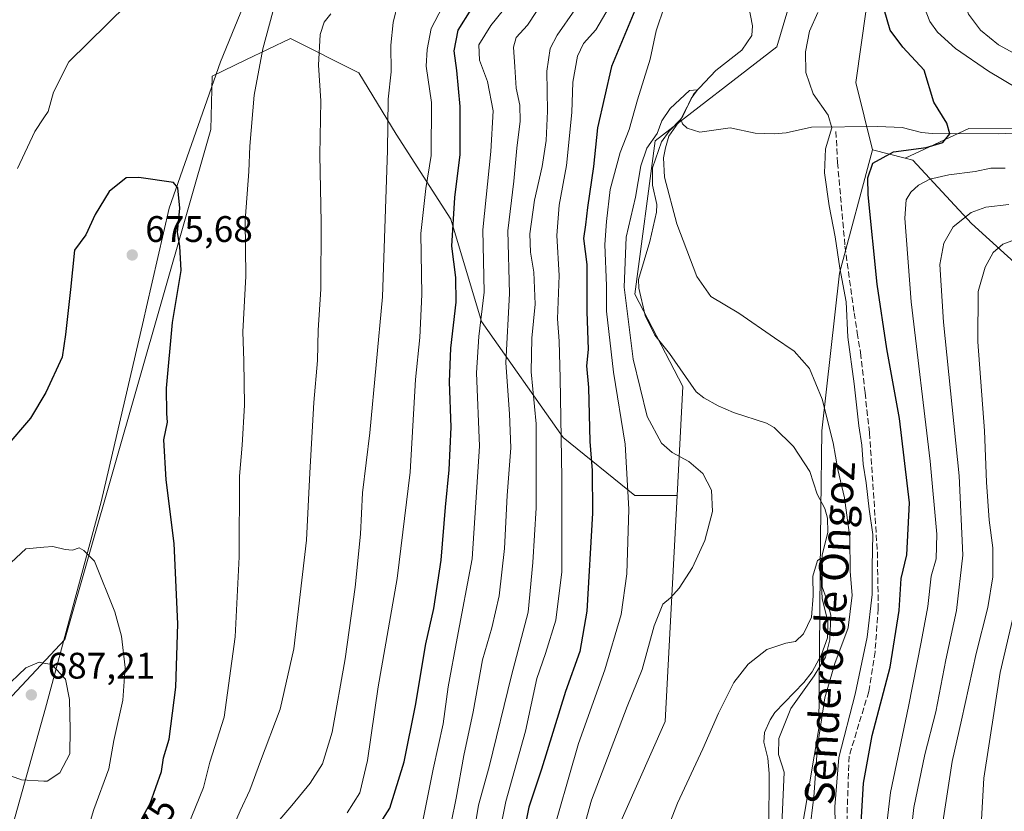
# Model space of a CAD drawing. Units: metres. Extents: x 641418 to 644875, y 4736822 to 4739206.
# Drawn here: x 644088 to 644355, y 4738177 to 4738392 of the extents above; entities that cross this region are included whole.
import ezdxf
from ezdxf.enums import TextEntityAlignment as Align

# ---------------------------------------------------------------- set-up
doc = ezdxf.new("R2010")
doc.units = ezdxf.units.M
doc.header["$MEASUREMENT"] = 0
doc.linetypes.add('DGN Style 3', pattern=[2.307223458686699, 1.648016756204785, -0.6592067024819142])
for name, color, linetype, lineweight in [('Arbolado forestal CxS', 92, 'Continuous', 0), ('Corriente natural lineal', 142, 'Continuous', 13), ('Cultivos herbáceos CxS', 92, 'Continuous', 0), ('Curva de nivel maestra', 30, 'Continuous', 30), ('Curva de nivel normal', 30, 'Continuous', 0), ('Entidad de ámbito territorial', 7, 'Continuous', 0), ('Entidad de ámbito territorial CxS', 92, 'Continuous', 0), ('Matorral CxS', 135, 'Continuous', 0), ('Punto de cota en terreno', 7, 'Continuous', 0), ('Rótulo de curva de nivel directora', 7, 'Continuous', 0), ('Rótulo de punto de cota en terreno', 7, 'Continuous', 0), ('Senda', 7, 'DGN Style 3', 0), ('Suelo desnudo CxS', 253, 'Continuous', 0), ('Texto cartográfico', 7, 'Continuous', 0)]:
    doc.layers.add(name, color=color, linetype=linetype, lineweight=lineweight)
doc.styles.add('Style-Arial', font='txt')

# ---------------------------------------------------------------- blocks, each defined once
blk = doc.blocks.new('*U9')
at = {"layer": 'Matorral CxS', "color": 135, "linetype": 'Continuous', "lineweight": 0}
blk.add_polyline3d([(644302.8265000005, 4738417.887499999, 617.8806000000042), (644292.9435000002, 4738384.581900001, 617.1149000000005), (644260.0231, 4738359.122500001, 616.6848000000027), (644254.4820999998, 4738317.5591, 614.6275000000023), (644267.5312999999, 4738292.564099999, 612.8503000000055), (644265.9543000003, 4738262.994700001, 616.1229000000021), (644254.4804999996, 4738263.0647, 620.4002999999939), (644235.0938999997, 4738278.766899999, 631.969299999997), (644212.9379000004, 4738310.170499999, 646.7351999999955), (644204.6297000004, 4738337.8793, 651.4875000000029), (644189.8585000001, 4738360.970100001, 659.8083999999944), (644179.7040999997, 4738377.595899999, 662.6347999999998), (644161.2405000003, 4738386.831900001, 667.6496999999945), (644149.1401000004, 4738381.042300001, 671.1658000000025), (644140.0062999995, 4738376.6721, 672.1790999999939), (644139.6360999999, 4738362.186100001, 672.8341999999975), (644100.1152999997, 4738223.963500001, 682.7825000000012), (644024.6546999998, 4738143.4121, 670.8462000000001)], dxfattribs=at)
blk = doc.blocks.new('*U18')
at = {"layer": 'Matorral CxS', "color": 135, "linetype": 'Continuous', "lineweight": 0}
blk.add_polyline3d([(644295.5389, 4738147.425899999, 610.7253000000055), (644304.3910999997, 4738199.854699999, 614.6042000000016), (644304.7134999996, 4738242.431700001, 610.7629000000015), (644304.9288999997, 4738259.2645, 611.3695000000008), (644305.2017000001, 4738280.569300001, 613.684500000003), (644309.9659000002, 4738323.3137, 619.7872999999963), (644318.8926999997, 4738356.684900001, 622.6261999999988), (644327.7522999998, 4738354.437100001, 625.2124999999943), (644329.8003000002, 4738353.917099999, 625.626900000003), (644345.6939000003, 4738336.724099999, 635.2375999999931), (644375.9518999998, 4738309.2685, 650.0310000000027), (644397.9795000004, 4738298.022299999, 655.9072000000015), (644426.1409, 4738292.725099999, 658.0492999999988), (644440.5047000004, 4738282.463300001, 661.8678999999975), (644442.9278999995, 4738268.577099999, 666.6183000000019), (644475.4269000003, 4738257.940099999, 672.4495000000024), (644493.5773, 4738238.567299999, 680), (644505.6057000002, 4738223.912500001, 686.1073000000034), (644530.6171000004, 4738217.861300001, 688.9198999999935), (644536.4380999999, 4738217.0733, 689.3279999999941), (644551.6579, 4738208.2985, 693.4890000000014), (644529.8768999996, 4738204.6667, 693.5130999999965), (644516.5663000002, 4738184.083100001, 696.4774000000034), (644525.0349000003, 4738135.6535, 696.0388999999996)], dxfattribs=at)
blk = doc.blocks.new('5PATER')
at = {"layer": 'Suelo desnudo CxS', "linetype": 'Continuous', "lineweight": 0}
h = blk.add_hatch(color=51, dxfattribs=at)
edge = h.paths.add_edge_path()
edge.add_ellipse((0, 0), major_axis=(-0.1095731443231308, -0.1110710700762829), ratio=0.9994222409660322, start_angle=0, end_angle=360)

msp = doc.modelspace()

# ---------------------------------------------------------------- linework, layer by layer
at = {"layer": 'Arbolado forestal CxS', "color": 92, "linetype": 'Continuous', "lineweight": 0, "extrusion": (-0.2639047565885553, 0.06695619574849533, 0.9622219844198243), "elevation": 147822.6217946707, "flags": 128}
msp.add_lwpolyline([(-4751292.226618368, -520136.4688730096), (-4751292.226618368, -520126.969711747)], dxfattribs=at)
at = {"layer": 'Arbolado forestal CxS', "color": 92, "linetype": 'Continuous', "lineweight": 0}
for points in [[(644384.8295, 4738497.6545, 630.5558000000019), (644378.1754999999, 4738505.6647, 628.452900000004), (644360.4751000004, 4738503.094900001, 625.1402999999991), (644348.2549000002, 4738489.9299, 624.2311999999947), (644339.1277000001, 4738450.5767, 623.8133999999991), (644321.4442999996, 4738424.759299999, 621.2188000000025), (644314.4001000002, 4738374.939900001, 622.0016999999935), (644318.8926999997, 4738356.684900001, 622.6261999999988)], [(644388.7370999996, 4738362.194499999, 634.3920999999973), (644345.0083, 4738362.4387, 625.4980999999971), (644327.7522999998, 4738354.437100001, 625.2124999999943), (644318.8926999997, 4738356.684900001, 622.6261999999988), (644314.4001000002, 4738374.939900001, 622.0016999999935), (644321.4442999996, 4738424.759299999, 621.2188000000025), (644339.1277000001, 4738450.5767, 623.8133999999991), (644348.2549000002, 4738489.9299, 624.2311999999947), (644360.4751000004, 4738503.094900001, 625.1402999999991)], [(644375.9518999998, 4738309.2685, 650.0310000000027), (644345.6939000003, 4738336.724099999, 635.2375999999931), (644329.8003000002, 4738353.917099999, 625.626900000003), (644327.7522999998, 4738354.437100001, 625.2124999999943), (644345.0083, 4738362.4387, 625.4980999999971), (644388.7370999996, 4738362.194499999, 634.3920999999973)], [(644635.4184999998, 4738232.8529, 710.8086999999941), (644635.4128999999, 4738232.8915, 710.8032999999997), (644621.1612999998, 4738224.1787, 702.7191000000021), (644598.7852999996, 4738230.581499999, 688.6505000000034), (644584.0922999998, 4738232.571900001, 682.8678999999975), (644569.0456999998, 4738244.078700001, 675.274900000004), (644557.1501000002, 4738256.339500001, 671.1616999999969), (644541.5632999997, 4738265.284700001, 667.698000000004), (644504.4628999997, 4738305.825300001, 655.6456999999937), (644475.6167000001, 4738329.521500001, 649.0840000000027), (644440.6821, 4738346.001300001, 645.0090000000055), (644388.7370999996, 4738362.194499999, 634.3920999999973), (644345.0083, 4738362.4387, 625.4980999999971), (644327.7522999998, 4738354.437100001, 625.2124999999943)], [(644635.4184999998, 4738232.8529, 710.8086999999941), (644635.4128999999, 4738232.8915, 710.8032999999997), (644621.1612999998, 4738224.1787, 702.7191000000021), (644598.7852999996, 4738230.581499999, 688.6505000000034), (644584.0922999998, 4738232.571900001, 682.8678999999975), (644569.0456999998, 4738244.078700001, 675.274900000004), (644557.1501000002, 4738256.339500001, 671.1616999999969), (644541.5632999997, 4738265.284700001, 667.698000000004), (644504.4628999997, 4738305.825300001, 655.6456999999937), (644475.6167000001, 4738329.521500001, 649.0840000000027), (644440.6821, 4738346.001300001, 645.0090000000055), (644388.7370999996, 4738362.194499999, 634.3920999999973), (644345.0083, 4738362.4387, 625.4980999999971), (644327.7522999998, 4738354.437100001, 625.2124999999943)], [(644327.7522999998, 4738354.437100001, 625.2124999999943), (644329.8003000002, 4738353.917099999, 625.626900000003), (644345.6939000003, 4738336.724099999, 635.2375999999931), (644375.9518999998, 4738309.2685, 650.0310000000027), (644397.9795000004, 4738298.022299999, 655.9072000000015), (644426.1409, 4738292.725099999, 658.0492999999988), (644440.5047000004, 4738282.463300001, 661.8678999999975), (644442.9278999995, 4738268.577099999, 666.6183000000019), (644475.4269000003, 4738257.940099999, 672.4495000000024), (644493.5773, 4738238.567299999, 680), (644505.6057000002, 4738223.912500001, 686.1073000000034), (644530.6171000004, 4738217.861300001, 688.9198999999935), (644536.4380999999, 4738217.0733, 689.3279999999941), (644551.6579, 4738208.2985, 693.4890000000014)]]:
    msp.add_polyline3d(points, dxfattribs=at)
at = {"layer": 'Corriente natural lineal', "color": 142, "linetype": 'Continuous', "lineweight": 13}
for points in [[(644285.1900000004, 4738396.346000001, 616.1784999999945), (644286.4118999997, 4738390.2675, 615.7497000000003), (644286.1846000003, 4738387.658, 615.7924000000058), (644283.5313999997, 4738383.7412, 616.007500000007), (644276.4480999997, 4738378.2346, 615.5736999999936), (644270.5160999997, 4738371.842499999, 615.5549000000028), (644267, 4738365, 615.1410000000033)], [(644267, 4738365, 615.1410000000033), (644263.7725000001, 4738361.736300001, 615.5840000000027), (644261.6875, 4738358.887, 615.8430999999982), (644259.3247999996, 4738351.8466, 615.2461000000039), (644259.2697000002, 4738347.1018, 615.0605000000069), (644260.4387999997, 4738341.8981, 614.6405999999988), (644260.4145000001, 4738339.7992, 614.4900999999954), (644258.5698999995, 4738331.8442, 613.8625999999931), (644255.4552999996, 4738321.590399999, 614.2554999999993), (644255.5936000004, 4738319.201400001, 614.1837999999989), (644257.3481999999, 4738311.839000001, 613.4302000000025), (644259.9606999997, 4738306.461100001, 613.2590000000055), (644263.9316999996, 4738301.487500001, 612.930600000007), (644271.1594000002, 4738291.145300001, 612.7376999999979), (644273.2023, 4738289.4871, 612.5736000000034), (644277.1217999998, 4738287.3485, 612.2118000000046), (644281.2211999996, 4738285.556100001, 612.2286000000023), (644290.1869000001, 4738282.585899999, 611.4520000000048), (644292.2655999997, 4738281.422900001, 611.4820999999939), (644297.5285, 4738276.324999999, 611.3512999999948), (644301.9352000002, 4738269.5108, 611.0264000000025), (644303.8762999997, 4738263.3487, 611.2826999999961), (644305.9556999998, 4738259.4904, 611.4207000000024), (644306.7247000001, 4738256.8948, 611.1432999999961), (644306.7698999997, 4738253.121200001, 610.9658999999956), (644305.2901999997, 4738246.899900001, 610.8659000000043), (644304.9907999998, 4738241.000299999, 610.7176999999938), (644305.2896999996, 4738235.100600001, 610.4269999999962), (644306.7863999996, 4738228.872199999, 609.9247999999934), (644306.7181000002, 4738224.4531, 609.8111000000063), (644305.1015999997, 4738219.978700001, 610.1698000000034), (644302.5373000001, 4738215.199300001, 609.6434000000008), (644300.2752, 4738212.357999999, 609.514599999995), (644292.4643999999, 4738204.256899999, 608.4636000000028), (644291.1388999998, 4738202.2586, 608.4890000000014), (644289.6557999998, 4738198.8018, 608.5650000000023), (644289.4726999998, 4738196.142200001, 608.5515000000014), (644290.5192999998, 4738191.861, 608.6778999999951), (644290.9332999998, 4738187.669700001, 608.2045000000071), (644290.7795000002, 4738173.086800001, 607.8632999999973)], [(644358.9113999996, 4738361.3101, 627.2073999999993), (644353.0148999998, 4738360.9965, 626.5034000000014), (644335.0376000004, 4738361.087099999, 624.2241999999969), (644332.1693000002, 4738361.407400001, 623.8053000000073), (644326.8910999997, 4738362.7391, 622.898199999996), (644320.3409000002, 4738363.029300001, 621.9063000000025), (644302.3838000001, 4738362.8608, 618.873900000006), (644295.5054000001, 4738361.3325, 617.8882000000012), (644292.2982999999, 4738361.0496, 617.4565000000002), (644287.1019000001, 4738361.2424, 616.8653000000049), (644280.2949999999, 4738362.680500001, 616.2765999999974), (644272.1357000005, 4738361.441000001, 615.7160000000003), (644268.7165999999, 4738362.5516, 615.1744999999937), (644267.4631000003, 4738363.727800001, 615.0078000000067), (644267, 4738365, 615.1410000000033)]]:
    msp.add_polyline3d(points, dxfattribs=at)
at = {"layer": 'Cultivos herbáceos CxS', "color": 92, "linetype": 'Continuous', "lineweight": 0}
for points in [[(644417.8258999997, 4738721.3565, 631.5880999999936), (644404.0535000004, 4738734.113299999, 637.6548999999941), (644397.5913000006, 4738728.5713, 637.7213000000047), (644376.3567000005, 4738698.091700001, 635.7807999999932), (644354.1989000002, 4738669.4597, 635.725099999996), (644354.1983000003, 4738643.599099999, 631.9608000000007), (644354.1977000004, 4738623.279100001, 627.3053999999975), (644350.5040999996, 4738604.806500001, 625.511599999998), (644344.0406999999, 4738588.1807, 626.3944000000047), (644345.1821, 4738569.2249, 623.0727000000043), (644339.1312999995, 4738552.2753, 622.1189000000013), (644335.4994999999, 4738499.0043, 621.2458000000044), (644314.7259000001, 4738445.1187, 618.9894000000058), (644302.8265000005, 4738417.887499999, 617.8806000000042), (644292.9435000002, 4738384.581900001, 617.1149000000005), (644260.0231, 4738359.122500001, 616.6848000000027), (644254.4820999998, 4738317.5591, 614.6275000000023), (644267.5312999999, 4738292.564099999, 612.8503000000055), (644265.9543000003, 4738262.994700001, 616.1229000000021)], [(644244.7373000003, 4738161.218499999, 613.2302999999956), (644262.6876999997, 4738201.7575, 612.7651000000042), (644265.9543000003, 4738262.994700001, 616.1229000000021), (644267.5312999999, 4738292.564099999, 612.8503000000055), (644254.4820999998, 4738317.5591, 614.6275000000023), (644260.0231, 4738359.122500001, 616.6848000000027), (644292.9435000002, 4738384.581900001, 617.1149000000005), (644302.8265000005, 4738417.887499999, 617.8806000000042), (644314.7259000001, 4738445.1187, 618.9894000000058), (644335.4994999999, 4738499.0043, 621.2458000000044), (644339.1312999995, 4738552.2753, 622.1189000000013), (644345.1821, 4738569.2249, 623.0727000000043), (644344.0406999999, 4738588.1807, 626.3944000000047), (644350.5040999996, 4738604.806500001, 625.511599999998), (644354.1977000004, 4738623.279100001, 627.3053999999975), (644354.1983000003, 4738643.599099999, 631.9608000000007)], [(644384.8295, 4738497.6545, 630.5558000000019), (644378.1754999999, 4738505.6647, 628.452900000004), (644360.4751000004, 4738503.094900001, 625.1402999999991), (644348.2549000002, 4738489.9299, 624.2311999999947), (644339.1277000001, 4738450.5767, 623.8133999999991), (644321.4442999996, 4738424.759299999, 621.2188000000025), (644314.4001000002, 4738374.939900001, 622.0016999999935), (644318.8926999997, 4738356.684900001, 622.6261999999988)], [(644360.4751000004, 4738503.094900001, 625.1402999999991), (644348.2549000002, 4738489.9299, 624.2311999999947), (644339.1277000001, 4738450.5767, 623.8133999999991), (644321.4442999996, 4738424.759299999, 621.2188000000025), (644314.4001000002, 4738374.939900001, 622.0016999999935), (644318.8926999997, 4738356.684900001, 622.6261999999988), (644309.9659000002, 4738323.3137, 619.7872999999963), (644305.2017000001, 4738280.569300001, 613.684500000003), (644304.9288999997, 4738259.2645, 611.3695000000008), (644304.7134999996, 4738242.431700001, 610.7629000000015), (644304.3910999997, 4738199.854699999, 614.6042000000016), (644295.5389, 4738147.425899999, 610.7253000000055)], [(644318.8926999997, 4738356.684900001, 622.6261999999988), (644309.9659000002, 4738323.3137, 619.7872999999963), (644305.2017000001, 4738280.569300001, 613.684500000003), (644304.9288999997, 4738259.2645, 611.3695000000008), (644304.7134999996, 4738242.431700001, 610.7629000000015), (644304.3910999997, 4738199.854699999, 614.6042000000016), (644295.5389, 4738147.425899999, 610.7253000000055)], [(644265.9543000003, 4738262.994700001, 616.1229000000021), (644262.6876999997, 4738201.7575, 612.7651000000042), (644244.7373000003, 4738161.218499999, 613.2302999999956), (644238.6857000003, 4738101.894099999, 607.2802999999985), (644254.2149, 4738066.865499999, 605.2820000000065), (644237.2659, 4737991.8737, 601.5679999999993), (644226.3753000004, 4737974.922900001, 601.126099999994), (644202.4763000002, 4737957.570499999, 604.507500000007), (644178.2745000003, 4737923.6709, 603.608600000007), (644128.3596999999, 4737850.215299999, 597.8856999999989), (644105.3685, 4737836.897700001, 597.5127000000066), (644038.1392999999, 4737817.147299999, 601.1376000000018), (644018.7780999999, 4737802.6187, 600.9688000000025), (643993.3668999998, 4737779.6163, 600.8209999999963), (643977.1019000001, 4737758.1995, 598.3907000000036), (643966.2119000005, 4737740.037900001, 597.1530000000057), (643977.1009000001, 4737713.4013, 590.4677999999985), (643972.2603000002, 4737685.553500001, 590.4572000000044), (643939.5878999997, 4737635.912699999, 588.9251999999979), (643934.7474999997, 4737617.751700001, 588.1116000000038)]]:
    msp.add_polyline3d(points, dxfattribs=at)
at = {"layer": 'Curva de nivel maestra', "color": 30, "linetype": 'Continuous', "lineweight": 30, "flags": 128}
for points, elevation in [([(644256.7599999999, 4738399.950099999), (644248.1500000004, 4738379.2601), (644244.3799999999, 4738362.620100001), (644243.2800000003, 4738352.190099999), (644241.6699999999, 4738341.0601), (644241.1399999997, 4738336.360099999), (644240.5899999999, 4738332.710100001), (644241.5300000003, 4738325.610099999), (644241.5300000003, 4738312.920100001), (644241.8899999997, 4738302.620100001), (644241.4400000004, 4738298.170100001), (644241.9100000003, 4738292.3101), (644242.2699999996, 4738277.670100001), (644242.9800000006, 4738269.8301), (644243.0199999996, 4738258.2301), (644241.4900000002, 4738231.710100001), (644239.5999999996, 4738220.7401), (644235.7300000006, 4738209.880100001), (644229.1900000004, 4738188.860099999), (644225.8099999997, 4738178.550100001), (644224.3499999996, 4738171.450099999)], 625), ([(644182.9199999999, 4738170.120100001), (644188.1500000004, 4738178.340100001), (644191.9699999997, 4738190.850099999), (644195.0999999996, 4738206.110099999), (644197.9199999999, 4738222.8301), (644200.0700000003, 4738232.4301), (644202.0800000001, 4738245.5101), (644203.2000000002, 4738259.880100001), (644204.2100000001, 4738269.960100001), (644204.7100000001, 4738281.550100001), (644204.3200000003, 4738293.860099999), (644204.7000000002, 4738302.9101), (644206.0800000001, 4738315.420100001), (644206.0499999998, 4738322.100099999), (644204.9199999999, 4738330.630100001), (644205.7100000001, 4738343.7601), (644207.2100000001, 4738355.390100001), (644207.2199999997, 4738368.420100001), (644206.2999999998, 4738378.1801), (644205.5599999997, 4738383.5001), (644206.6100000005, 4738389.110099999), (644210.2000000002, 4738394.700099999)], 650), ([(644315.7100000001, 4738172.780099999), (644316.4500000002, 4738185.040100001), (644318.8200000003, 4738198.0101), (644323.6500000004, 4738216.530099999), (644326.1100000005, 4738231.9001), (644326.6600000003, 4738240.5601), (644328.2000000002, 4738246.920100001), (644328.9199999999, 4738261.0001), (644326.2000000002, 4738283.9301), (644322.75, 4738302.780099999), (644320.1299999999, 4738320.2501), (644317.6799999997, 4738344.520099999), (644317.6100000005, 4738349.140100001), (644318.9400000004, 4738353.100099999), (644324.5599999997, 4738356.1501), (644333.4600000001, 4738357.300100001), (644337.9199999999, 4738358.710100001), (644339.8399999999, 4738361.0601), (644339.0599999997, 4738363.960100001), (644335.4699999997, 4738369.5801), (644332.9000000004, 4738378.290100001), (644327.1200000001, 4738384.5101), (644323.7199999997, 4738389.120100001), (644322.0300000003, 4738394.7601)], 625), ([(644115.3600000005, 4738165.360099999), (644123.2100000001, 4738179.5701), (644126.2999999998, 4738188.2301), (644126.7800000003, 4738191.9801), (644128.3200000003, 4738197.0001), (644130.1799999997, 4738211.100099999), (644130.7100000001, 4738228.2301), (644129.7199999997, 4738250.050100001), (644127.5700000003, 4738267.2501), (644126.8899999997, 4738278.0701), (644127.8899999997, 4738282.890100001), (644127.6900000004, 4738285.210100001), (644127.6600000003, 4738292.100099999), (644129.25, 4738309.9001), (644131.6299999999, 4738324.030099999), (644131.2699999996, 4738330.5801), (644130.6399999997, 4738334.2601), (644131.2699999996, 4738340.870100001), (644130.6900000004, 4738346.380100001), (644129.5099999999, 4738347.8201), (644120.1399999997, 4738349.190099999), (644116.6600000003, 4738349.090100001), (644112.0700000003, 4738345.4101), (644108.2699999996, 4738339.140100001), (644105.7599999999, 4738333.640100001), (644102.6799999997, 4738329.470100001), (644101.6299999999, 4738318.8101), (644100.2699999996, 4738306.6601), (644099.4000000004, 4738300.4801), (644094.9699999997, 4738290.9801), (644090.75, 4738283.9801), (644083.8399999999, 4738275.860099999)], 675)]:
    msp.add_lwpolyline(points, dxfattribs=dict(at, elevation=elevation))
at = {"layer": 'Curva de nivel normal', "color": 30, "linetype": 'Continuous', "lineweight": 0, "flags": 128}
for points, elevation in [([(644366.8300000001, 4738368.200099999), (644350.3499999996, 4738378.0001), (644341.4100000003, 4738384.120100001), (644336.54, 4738388.540100001), (644334.4600000001, 4738391.4801), (644332.9900000002, 4738395.1801), (644332.4800000006, 4738400.5101), (644334.2000000002, 4738411.1501), (644339.2699999996, 4738425.390100001), (644349.6799999997, 4738449.860099999), (644358.8300000001, 4738475.7401)], 630), ([(644363.0599999997, 4738460.170100001), (644346.9100000003, 4738416.5101), (644343.0800000001, 4738403.850099999), (644343.1100000005, 4738398.850099999), (644344.9000000004, 4738393.4901), (644348.1600000003, 4738389.130100001), (644353.0700000003, 4738385.130100001), (644362.3300000001, 4738380.0601)], 635), ([(644122.2300000006, 4738401.3101), (644101.1200000001, 4738380.530099999), (644097.0199999996, 4738372.290100001), (644095.5800000001, 4738367.120100001), (644094.4188000001, 4738365.362299999), (644091.9600000001, 4738361.640100001), (644087.2199999997, 4738351.620100001)], 670), ([(644196.2999999998, 4738170.790100001), (644199.8899999997, 4738188.9101), (644202.5700000003, 4738201.140100001), (644203.9400000004, 4738211.210100001), (644206.4000000004, 4738224.3301), (644210.4600000001, 4738245.8301), (644212.4400000004, 4738276.370100001), (644211.6399999997, 4738296.2401), (644212.2000000002, 4738306.090100001), (644213.6799999997, 4738318.110099999), (644213.2999999998, 4738335.040100001), (644215.4800000006, 4738356.220100001), (644216.1399999997, 4738367.280099999), (644214.5700000003, 4738375.2501), (644212.4000000004, 4738380.950099999), (644212.2300000006, 4738385.1801), (644215.5, 4738390.360099999), (644223.8799999999, 4738400.890100001)], 645), ([(644204.75, 4738174.3301), (644206.0899999999, 4738180.9801), (644208.1900000004, 4738192.530099999), (644210.7199999997, 4738204.370100001), (644213.2199999997, 4738218.5101), (644215.7400000002, 4738227.140100001), (644217.7599999999, 4738235.8301), (644219.1600000003, 4738248.630100001), (644219.9000000004, 4738263.0601), (644220.9000000004, 4738275.9801), (644220.5800000001, 4738285.130100001), (644219.5700000003, 4738298.970100001), (644220.5800000001, 4738317.770099999), (644220.1299999999, 4738334.720100001), (644221.7100000001, 4738348.190099999), (644222.5599999997, 4738357.1801), (644223.4400000004, 4738364.420100001), (644223.3300000001, 4738368.790100001), (644222.3600000005, 4738373.420100001), (644222, 4738379.1801), (644221.5999999996, 4738384.5101), (644222.4000000004, 4738387.1801), (644225.4600000001, 4738390.5101), (644232.7800000003, 4738401.720100001)], 640), ([(644176.5599999997, 4738177.020099999), (644179.9699999997, 4738182.4301), (644182.04, 4738191.2301), (644184.9500000002, 4738211.170100001), (644190.1200000001, 4738240.530099999), (644193.6600000003, 4738269.340100001), (644195.0899999999, 4738294.460100001), (644196.2300000006, 4738305.8301), (644196.7999999998, 4738317.5001), (644196.5599999997, 4738334.020099999), (644197.9199999999, 4738346.190099999), (644199.3600000005, 4738355.130100001), (644199.3799999999, 4738369.5101), (644197.9800000006, 4738379.360099999), (644198.2699999996, 4738383.880100001), (644199.3499999996, 4738389.550100001), (644204.4800000006, 4738399.5101)], 655), ([(644155.2100000001, 4738171.4801), (644161.5899999999, 4738178.9901), (644166.5499999998, 4738185.050100001), (644169.9100000003, 4738190.280099999), (644172.5, 4738198.920100001), (644176.0300000003, 4738218.780099999), (644178.7000000002, 4738238.2301), (644180.1699999999, 4738252.5801), (644180.75, 4738263.720100001), (644182.7400000002, 4738280.0001), (644186.1299999999, 4738316.890100001), (644187.4800000006, 4738356.470100001), (644187.6500000004, 4738370.4301), (644188.5, 4738377.870100001), (644188.4400000004, 4738385.020099999), (644189.04, 4738391.190099999), (644190.3600000005, 4738396.780099999)], 660), ([(644211.0899999999, 4738172.5101), (644212.1500000004, 4738179.090100001), (644215, 4738189.5101), (644221.0800000001, 4738214.2401), (644225.6299999999, 4738231.370100001), (644226.8799999999, 4738244.860099999), (644227.7400000002, 4738259.6801), (644227.7999999998, 4738282.460100001), (644226.4600000001, 4738296.5001), (644226.5999999996, 4738305.6601), (644227.4900000002, 4738314.890100001), (644227.1500000004, 4738323.550100001), (644226.2000000002, 4738328.920100001), (644226.04, 4738333.940099999), (644227.3200000003, 4738343.0601), (644229.4000000004, 4738352.220100001), (644230.4900000002, 4738359.2601), (644230.8399999999, 4738367.1601), (644230.6699999999, 4738378.050100001), (644231.5700000003, 4738384.1801), (644233.4600000001, 4738387.7501), (644238.2100000001, 4738394.610099999)], 635), ([(644248.4100000003, 4738396.850099999), (644243.9800000006, 4738389.1801), (644240.5700000003, 4738385.5101), (644238.9299999997, 4738382.0601), (644237.75, 4738374.9901), (644237.4199999999, 4738366.800100001), (644236.0300000003, 4738352.460100001), (644234.0300000003, 4738341.6801), (644233.4000000004, 4738333.460100001), (644234.0199999996, 4738322.6801), (644233.5899999999, 4738310.860099999), (644234.04, 4738304.8201), (644234.29, 4738294.8301), (644234.75, 4738267.8101), (644234.6900000004, 4738242.360099999), (644233.1299999999, 4738229.200099999), (644230.3099999997, 4738220.200099999), (644227.9699999997, 4738213.450099999), (644224.8399999999, 4738199.190099999), (644219.5899999999, 4738180.110099999), (644217.7699999996, 4738171.140100001)], 630), ([(644262.5300000003, 4738395.610099999), (644260.2400000002, 4738388.970100001), (644258.6500000004, 4738381.270099999), (644255.2400000002, 4738370.220100001), (644252.9400000004, 4738362.2401), (644250.54, 4738355.9801), (644247.8600000005, 4738345.920100001), (644246.8499999996, 4738337.2501), (644246.3399999999, 4738331.0701), (644246.8300000001, 4738319.8201), (644246.7999999998, 4738312.950099999), (644248.7599999999, 4738296.4901), (644251.9199999999, 4738276.9801), (644252.8899999997, 4738259.290100001), (644252.3600000005, 4738241.7601), (644250.79, 4738230.790100001), (644246.3700000001, 4738215.7501), (644239.2100000001, 4738195.8101), (644231.2199999997, 4738167.840100001)], 620), ([(644133.3499999996, 4738173.200099999), (644137.6699999999, 4738183.940099999), (644139.3799999999, 4738190.7301), (644143.2699999996, 4738203.0001), (644146.25, 4738224.7501), (644147.2999999998, 4738246.450099999), (644147.4000000004, 4738268.220100001), (644148.1200000001, 4738276.700099999), (644148.79, 4738287.520099999), (644148.5800000001, 4738299.4901), (644148.3200000003, 4738307.380100001), (644149.1399999997, 4738322.4901), (644148.9199999999, 4738337.520099999), (644149.9600000001, 4738350.860099999), (644150.2400000002, 4738357.690099999), (644151.4100000003, 4738371.4801), (644153.7300000006, 4738384.040100001), (644156.4500000002, 4738394.100099999)], 670), ([(644172.1799999997, 4738393.550100001), (644170.3799999999, 4738391.3101), (644169.2999999998, 4738387.920100001), (644168.7699999996, 4738379.6601), (644169.4299999997, 4738370.0001), (644169.1399999997, 4738355.3101), (644169.5499999998, 4738336.970100001), (644169.4800000006, 4738318.920100001), (644168.7400000002, 4738307.870100001), (644168.54, 4738299.590100001), (644167.54, 4738288.2501), (644166.4400000004, 4738269.1501), (644165.5499999998, 4738250.940099999), (644162.0999999996, 4738221.4901), (644158.4000000004, 4738205.120100001), (644153.0800000001, 4738191.030099999), (644150.2400000002, 4738183.200099999), (644147.5999999996, 4738177.530099999), (644144.4900000002, 4738170.540100001)], 665.0000000000001), ([(644308.8300000001, 4738169.9101), (644308.7300000006, 4738178.690099999), (644309.7400000002, 4738192.0001), (644314.1600000003, 4738209.1601), (644317.4900000002, 4738224.610099999), (644318.7599999999, 4738236.200099999), (644318.8200000003, 4738243.870100001), (644319, 4738252.4801), (644317.9800000006, 4738259.300100001), (644317.2100000001, 4738266.470100001), (644316.3200000003, 4738271.520099999), (644316.0099999999, 4738276.700099999), (644315.1900000004, 4738281.9001), (644313.9600000001, 4738293.300100001), (644312.2400000002, 4738305.960100001), (644311.7699999996, 4738315.5001), (644310.0599999997, 4738324.6601), (644308.7800000003, 4738333.140100001), (644307.1500000004, 4738341.520099999), (644305.9199999999, 4738350.460100001), (644306.1799999997, 4738356.9801), (644307.8399999999, 4738362.640100001), (644306.9000000004, 4738366.050100001), (644302.8099999997, 4738371.890100001), (644300.8499999996, 4738377.6601), (644300.7199999997, 4738383.2601), (644301.8700000001, 4738388.850099999), (644304.0800000001, 4738393.870100001)], 620), ([(644301.8399999999, 4738171.7601), (644303.04, 4738181.3301), (644303.9500000002, 4738195.0701), (644306.0099999999, 4738208.200099999), (644308.7000000002, 4738217.530099999), (644312.3099999997, 4738227.130100001), (644313.3899999997, 4738236.0001), (644312.8799999999, 4738242.440099999), (644312.79, 4738251.610099999), (644311.3200000003, 4738262.380100001), (644309.54, 4738270.0701), (644308.2699999996, 4738277.340100001), (644305.2400000002, 4738289.090100001), (644301.8600000005, 4738297.4001), (644297.6500000004, 4738302.1601), (644292.3399999999, 4738305.7301), (644282.7000000002, 4738312.4301), (644275.0999999996, 4738316.950099999), (644271.3099999997, 4738322.340100001), (644265.8399999999, 4738336.610099999), (644262.5199999996, 4738349.3101), (644262.2400000002, 4738354.5001), (644262.7999999998, 4738357.210100001), (644263.7000000002, 4738360.420100001), (644267.4699999997, 4738365.840100001), (644269.7599999999, 4738370.6501), (644271.4500000002, 4738372.9901), (644269.3200000003, 4738372.7501), (644264.0700000003, 4738367.920100001), (644261.8399999999, 4738364.550100001), (644260.5700000003, 4738361.110099999), (644257.7699999996, 4738357.1801), (644256.1399999997, 4738352.350099999), (644254.7100000001, 4738343.840100001), (644252.2000000002, 4738333.020099999), (644251.5800000001, 4738319.4801), (644254.0199999996, 4738299.940099999), (644257.8399999999, 4738284.450099999), (644261.7400000002, 4738277.2501), (644264.6600000003, 4738274.710100001), (644269.0899999999, 4738272.2601), (644272.9000000004, 4738268.970100001), (644275.2599999999, 4738264.5101), (644275.5199999996, 4738258.6801), (644273.4299999997, 4738250.860099999), (644270.1399999997, 4738243.540100001), (644266.4900000002, 4738237.880100001), (644264.1299999999, 4738235.3301), (644262.0899999999, 4738233.620100001), (644259.75, 4738227.7301), (644256.4900000002, 4738215.870100001), (644252.4500000002, 4738205.870100001), (644242.75, 4738180.5001), (644237.25, 4738160.6601)], 615), ([(644321.6600000003, 4738164.880100001), (644323.7699999996, 4738182.530099999), (644328.6699999999, 4738205.870100001), (644332.0999999996, 4738223.280099999), (644333.8600000005, 4738232.9901), (644334.7999999998, 4738241.210100001), (644336.1200000001, 4738245.840100001), (644336.3300000001, 4738252.530099999), (644334.54, 4738272.350099999), (644329.3399999999, 4738315.520099999), (644327.6500000004, 4738338.190099999), (644327.9800000006, 4738343.190099999), (644329.3200000003, 4738345.190099999), (644331.3600000005, 4738347.130100001), (644334.4400000004, 4738348.7601), (644339.5999999996, 4738349.950099999), (644346.7199999997, 4738350.780099999), (644350.9699999997, 4738351.710100001), (644354.8099999997, 4738351.700099999)], 630), ([(644355.8399999999, 4738341.920100001), (644349.5700000003, 4738341.1801), (644345.6200000001, 4738339.720100001), (644340.79, 4738335.860099999), (644338.2599999999, 4738331.4001), (644337.1600000003, 4738325.640100001), (644338.1200000001, 4738309.9901), (644342.3799999999, 4738268.360099999), (644343.3799999999, 4738246.860099999), (644341.6399999997, 4738231.870100001), (644338.7999999998, 4738218.530099999), (644336.0599999997, 4738204.370100001), (644333.04, 4738192.870100001), (644330.0499999998, 4738178.460100001), (644328.7800000003, 4738166.200099999)], 635), ([(644357.3600000005, 4738332.3201), (644354.1799999997, 4738331.090100001), (644351.6200000001, 4738328.860099999), (644349.3799999999, 4738324.860099999), (644347.5599999997, 4738318.3101), (644347.4000000004, 4738304.6801), (644349.2400000002, 4738280.5701), (644349.8200000003, 4738266.620100001), (644350.4900000002, 4738256.3201), (644351.4500000002, 4738248.860099999), (644351.5300000003, 4738240.9801), (644350.0999999996, 4738232.6601), (644346.9500000002, 4738220.2401), (644343.04, 4738202.140100001), (644340.4400000004, 4738190.9301), (644337.8099999997, 4738173.300100001)], 640), ([(644096.8200000003, 4738249.2301), (644094.4188000001, 4738249.0229), (644089.5199999996, 4738248.600099999), (644085.5800000001, 4738244.870100001), (644079.5800000001, 4738238.530099999), (644072.4900000002, 4738230.200099999), (644068.7400000002, 4738224.200099999), (644065, 4738215.530099999), (644062.3899999997, 4738207.6801), (644061.4900000002, 4738202.210100001), (644062.3899999997, 4738197.770099999), (644061.4400000004, 4738191.4901), (644057.0599999997, 4738179.2501), (644055.4500000002, 4738173.530099999)], 680), ([(644103.5599999997, 4738163.540100001), (644107.9400000004, 4738177.9801), (644111.9900000002, 4738188.970100001), (644113.3700000001, 4738196.640100001), (644115.79, 4738207.530099999), (644116.4100000003, 4738216.4301), (644115.3899999997, 4738224.9001), (644113.6200000001, 4738231.460100001), (644108.1500000004, 4738245.200099999), (644105.2100000001, 4738248.110099999), (644103.9500000002, 4738248.840100001), (644102.1500000004, 4738248.2301), (644100.1500000004, 4738248.4101), (644096.8200000003, 4738249.2301)], 680), ([(644294.25, 4738171.8201), (644294.9800000006, 4738188.050100001), (644293.4600000001, 4738192.840100001), (644293.5, 4738197.140100001), (644296.75, 4738205.340100001), (644303.1100000005, 4738214.170100001), (644306.1299999999, 4738219.190099999), (644307.3700000001, 4738223.870100001), (644307.6299999999, 4738230.5801), (644306.4100000003, 4738235.050100001), (644305.2699999996, 4738238.2401), (644305.3899999997, 4738244.020099999), (644305.0099999999, 4738246.020099999), (644303.9800000006, 4738245.420100001), (644302.7000000002, 4738241.1801), (644302.79, 4738235.8301), (644302.3399999999, 4738230.050100001), (644300.2100000001, 4738225.5001), (644298.0499999998, 4738223.440099999), (644295.4400000004, 4738223.030099999), (644290.2599999999, 4738221.3101), (644285.2400000002, 4738217.3101), (644281.3700000001, 4738212.3301), (644277.1299999999, 4738204.040100001), (644272.9299999997, 4738194.350099999), (644266.04, 4738179.630100001), (644258.4199999999, 4738159.950099999)], 610), ([(644357.0599999997, 4738230.5001), (644353.4900000002, 4738215.050100001), (644349.0800000001, 4738186.4001), (644348.0499999998, 4738168.8201)], 645), ([(644093.0999999996, 4738217.8201), (644089.5199999996, 4738216.340100001), (644083.4299999997, 4738210.5801), (644077.3099999997, 4738202.620100001), (644075.8499999996, 4738198.5801), (644076.3899999997, 4738195.020099999), (644078.25, 4738191.350099999), (644081.8399999999, 4738188.3101), (644088.3600000005, 4738185.9801), (644094.4188000001, 4738185.649300001), (644095.3200000003, 4738185.600099999), (644098.7199999997, 4738187.870100001), (644101.4100000003, 4738193.030099999), (644101.5099999999, 4738199.600099999), (644101.3200000003, 4738207.710100001), (644100.2199999997, 4738213.270099999), (644096.54, 4738217.2501), (644094.4188000001, 4738217.601600001), (644093.0999999996, 4738217.8201)], 685)]:
    msp.add_lwpolyline(points, dxfattribs=dict(at, elevation=elevation))
at = {"layer": 'Entidad de ámbito territorial', "color": 7, "linetype": 'Continuous', "lineweight": 0, "flags": 128}
msp.add_lwpolyline([(644223.8180000008, 4738633.658000002), (644213.7490000001, 4738602.482000003), (644202.4140000016, 4738557.287000001), (644202.2840000021, 4738556.939), (644196.9690000007, 4738542.769000002), (644193.8860000019, 4738533.200000001), (644184.4440000008, 4738503.896000001), (644172.4450000012, 4738468.980999999), (644160.8030000007, 4738427.389000001), (644159.6050000022, 4738423.108), (644154.6790000009, 4738411.040999998), (644142.2270000012, 4738380.540999999), (644128.3270000007, 4738340.868000001), (644122.2310000004, 4738314.141), (644121.4110000023, 4738310.543999999), (644109.934000001, 4738261.276000001), (644094.8269999998, 4738205.422999999), (644082.7950000003, 4738162.496000002)], dxfattribs=at)
at = {"layer": 'Entidad de ámbito territorial CxS', "color": 92, "linetype": 'Continuous', "lineweight": 0, "flags": 128}
msp.add_lwpolyline([(644223.8180000002, 4738633.658000001), (644213.7489999996, 4738602.482000002), (644202.413999999, 4738557.287000001), (644202.2839999992, 4738556.938999999), (644196.969, 4738542.769), (644193.8859999991, 4738533.2), (644184.4440000001, 4738503.896000001), (644172.4450000006, 4738468.981000001), (644160.8030000001, 4738427.389000001), (644159.6049999995, 4738423.107999999), (644154.6790000005, 4738411.040999999), (644142.2270000007, 4738380.540999998), (644128.3270000002, 4738340.868), (644122.2309999998, 4738314.141), (644121.4109999995, 4738310.544), (644109.9340000005, 4738261.276), (644094.8269999991, 4738205.423000001), (644082.7949999997, 4738162.496)], dxfattribs=at)
at = {"layer": 'Matorral CxS', "color": 135, "linetype": 'Continuous', "lineweight": 0, "extrusion": (-0.2639047565885553, 0.06695619574849533, 0.9622219844198243), "elevation": 147822.6217946707, "flags": 128}
msp.add_lwpolyline([(-4751292.226618368, -520136.4688730096), (-4751292.226618368, -520126.969711747)], dxfattribs=at)
at = {"layer": 'Matorral CxS', "color": 135, "linetype": 'Continuous', "lineweight": 0}
for points in [[(644417.8258999997, 4738721.3565, 631.5880999999936), (644404.0535000004, 4738734.113299999, 637.6548999999941), (644397.5913000006, 4738728.5713, 637.7213000000047), (644376.3567000005, 4738698.091700001, 635.7807999999932), (644354.1989000002, 4738669.4597, 635.725099999996), (644354.1983000003, 4738643.599099999, 631.9608000000007), (644354.1977000004, 4738623.279100001, 627.3053999999975), (644350.5040999996, 4738604.806500001, 625.511599999998), (644344.0406999999, 4738588.1807, 626.3944000000047), (644345.1821, 4738569.2249, 623.0727000000043), (644339.1312999995, 4738552.2753, 622.1189000000013), (644335.4994999999, 4738499.0043, 621.2458000000044), (644314.7259000001, 4738445.1187, 618.9894000000058), (644302.8265000005, 4738417.887499999, 617.8806000000042), (644292.9435000002, 4738384.581900001, 617.1149000000005), (644260.0231, 4738359.122500001, 616.6848000000027), (644254.4820999998, 4738317.5591, 614.6275000000023), (644267.5312999999, 4738292.564099999, 612.8503000000055), (644265.9543000003, 4738262.994700001, 616.1229000000021)], [(644265.9543000003, 4738262.994700001, 616.1229000000021), (644254.4804999996, 4738263.0647, 620.4002999999939), (644235.0938999997, 4738278.766899999, 631.969299999997), (644212.9379000004, 4738310.170499999, 646.7351999999955), (644204.6297000004, 4738337.8793, 651.4875000000029), (644189.8585000001, 4738360.970100001, 659.8083999999944), (644179.7040999997, 4738377.595899999, 662.6347999999998), (644161.2405000003, 4738386.831900001, 667.6496999999945), (644149.1401000004, 4738381.042300001, 671.1658000000025), (644140.0062999995, 4738376.6721, 672.1790999999939), (644139.6360999999, 4738362.186100001, 672.8341999999975), (644100.1152999997, 4738223.963500001, 682.7825000000012), (644024.6546999998, 4738143.4121, 670.8462000000001), (643995.6135, 4738131.3047, 664.9204000000027), (643968.6413000004, 4738084.985500001, 659.101800000004), (643959.6436999999, 4738053.517700001, 654.8776999999973), (643958.0992999999, 4738042.9191, 655.5384999999952)], [(644024.6546999998, 4738143.4121, 670.8462000000001), (644100.1152999997, 4738223.963500001, 682.7825000000012), (644139.6360999999, 4738362.186100001, 672.8341999999975), (644140.0062999995, 4738376.6721, 672.1790999999939), (644149.1401000004, 4738381.042300001, 671.1658000000025), (644161.2405000003, 4738386.831900001, 667.6496999999945), (644179.7040999997, 4738377.595899999, 662.6347999999998), (644189.8585000001, 4738360.970100001, 659.8083999999944), (644204.6297000004, 4738337.8793, 651.4875000000029), (644212.9379000004, 4738310.170499999, 646.7351999999955), (644235.0938999997, 4738278.766899999, 631.969299999997), (644254.4804999996, 4738263.0647, 620.4002999999939), (644265.9543000003, 4738262.994700001, 616.1229000000021), (644262.6876999997, 4738201.7575, 612.7651000000042), (644244.7373000003, 4738161.218499999, 613.2302999999956)], [(644318.8926999997, 4738356.684900001, 622.6261999999988), (644309.9659000002, 4738323.3137, 619.7872999999963), (644305.2017000001, 4738280.569300001, 613.684500000003), (644304.9288999997, 4738259.2645, 611.3695000000008), (644304.7134999996, 4738242.431700001, 610.7629000000015), (644304.3910999997, 4738199.854699999, 614.6042000000016), (644295.5389, 4738147.425899999, 610.7253000000055)], [(644327.7522999998, 4738354.437100001, 625.2124999999943), (644329.8003000002, 4738353.917099999, 625.626900000003), (644345.6939000003, 4738336.724099999, 635.2375999999931), (644375.9518999998, 4738309.2685, 650.0310000000027), (644397.9795000004, 4738298.022299999, 655.9072000000015), (644426.1409, 4738292.725099999, 658.0492999999988), (644440.5047000004, 4738282.463300001, 661.8678999999975), (644442.9278999995, 4738268.577099999, 666.6183000000019), (644475.4269000003, 4738257.940099999, 672.4495000000024), (644493.5773, 4738238.567299999, 680), (644505.6057000002, 4738223.912500001, 686.1073000000034), (644530.6171000004, 4738217.861300001, 688.9198999999935), (644536.4380999999, 4738217.0733, 689.3279999999941), (644551.6579, 4738208.2985, 693.4890000000014)], [(644265.9543000003, 4738262.994700001, 616.1229000000021), (644262.6876999997, 4738201.7575, 612.7651000000042), (644244.7373000003, 4738161.218499999, 613.2302999999956), (644238.6857000003, 4738101.894099999, 607.2802999999985), (644254.2149, 4738066.865499999, 605.2820000000065), (644237.2659, 4737991.8737, 601.5679999999993), (644226.3753000004, 4737974.922900001, 601.126099999994), (644202.4763000002, 4737957.570499999, 604.507500000007), (644178.2745000003, 4737923.6709, 603.608600000007), (644128.3596999999, 4737850.215299999, 597.8856999999989), (644105.3685, 4737836.897700001, 597.5127000000066), (644038.1392999999, 4737817.147299999, 601.1376000000018), (644018.7780999999, 4737802.6187, 600.9688000000025), (643993.3668999998, 4737779.6163, 600.8209999999963), (643977.1019000001, 4737758.1995, 598.3907000000036), (643966.2119000005, 4737740.037900001, 597.1530000000057), (643977.1009000001, 4737713.4013, 590.4677999999985), (643972.2603000002, 4737685.553500001, 590.4572000000044), (643939.5878999997, 4737635.912699999, 588.9251999999979), (643934.7474999997, 4737617.751700001, 588.1116000000038)]]:
    msp.add_polyline3d(points, dxfattribs=at)
at = {"layer": 'Senda', "color": 7, "linetype": 'DGN Style 3', "lineweight": 0}
msp.add_polyline3d([(644308.9751000004, 4738361.640100001, 620.8767999999982), (644309.4250999996, 4738353.2401, 622.421199999997), (644311.4401000004, 4738330.5551, 622.1777000000002), (644313.9051000001, 4738312.495100001, 621.5657000000066), (644314.7550999997, 4738307.130100001, 621.7704999999987), (644315.6501000002, 4738301.7401, 621.8660999999993), (644316.8701, 4738290.8751, 621.796199999997), (644318.0900999998, 4738279.9901, 621.3426999999938), (644319.1501000002, 4738263.860099999, 621.1138000000064), (644320.2150999998, 4738247.690099999, 621.1916000000056), (644320.4550999999, 4738232.395099999, 622.3632999999973), (644319.5800999999, 4738220.670100001, 622.6742999999988), (644317.8850999996, 4738209.890100001, 623.6122999999934), (644315.2251000004, 4738201.165100001, 623.3460999999952), (644312.5551000005, 4738192.390100001, 623.0296999999991), (644311.8651000002, 4738172.550100001, 623.4033000000054)], dxfattribs=at)

# ---------------------------------------------------------------- block references
at = {"layer": 'Matorral CxS', "color": 135, "linetype": 'Continuous', "lineweight": 0}
for name in ['*U9', '*U18']:
    msp.add_blockref(name, (0, 0), dxfattribs=at)
at = {"layer": 'Punto de cota en terreno', "color": 7, "linetype": 'Continuous', "lineweight": 0, "xscale": 10, "yscale": 10, "zscale": 10}
for p in [(644118.3399999999, 4738328.199999999, 675.679999999993), (644091, 4738209, 687.2100000000064)]:
    msp.add_blockref('5PATER', p, dxfattribs=at)

# ---------------------------------------------------------------- texts
at = {"layer": 'Rótulo de curva de nivel directora', "color": 7, "linetype": 'Continuous', "lineweight": 0, "style": 'Style-Arial'}
msp.add_text('675', height=7.000000000000002, rotation=61.08257172571189, dxfattribs=at).set_placement((644123.7727364387, 4738173.283420625), align=Align.MIDDLE_CENTER)
at = {"layer": 'Rótulo de punto de cota en terreno', "color": 7, "linetype": 'Continuous', "lineweight": 0, "style": 'Style-Arial'}
for s, p in [('675,68', (644121.8678000001, 4738331.727800001)), ('687,21', (644095.4096999997, 4738213.409700001))]:
    msp.add_text(s, height=7.000000000000002, dxfattribs=at).set_placement(p)
at = {"layer": 'Texto cartográfico', "color": 7, "linetype": 'Continuous', "lineweight": 0, "style": 'Style-Arial'}
msp.add_text('Sendero de Ongoz', height=8, rotation=86.43402990829806, dxfattribs=at).set_placement((644307.3130408211, 4738225.717714602), align=Align.MIDDLE_CENTER)

doc.saveas('drawing.dxf')
